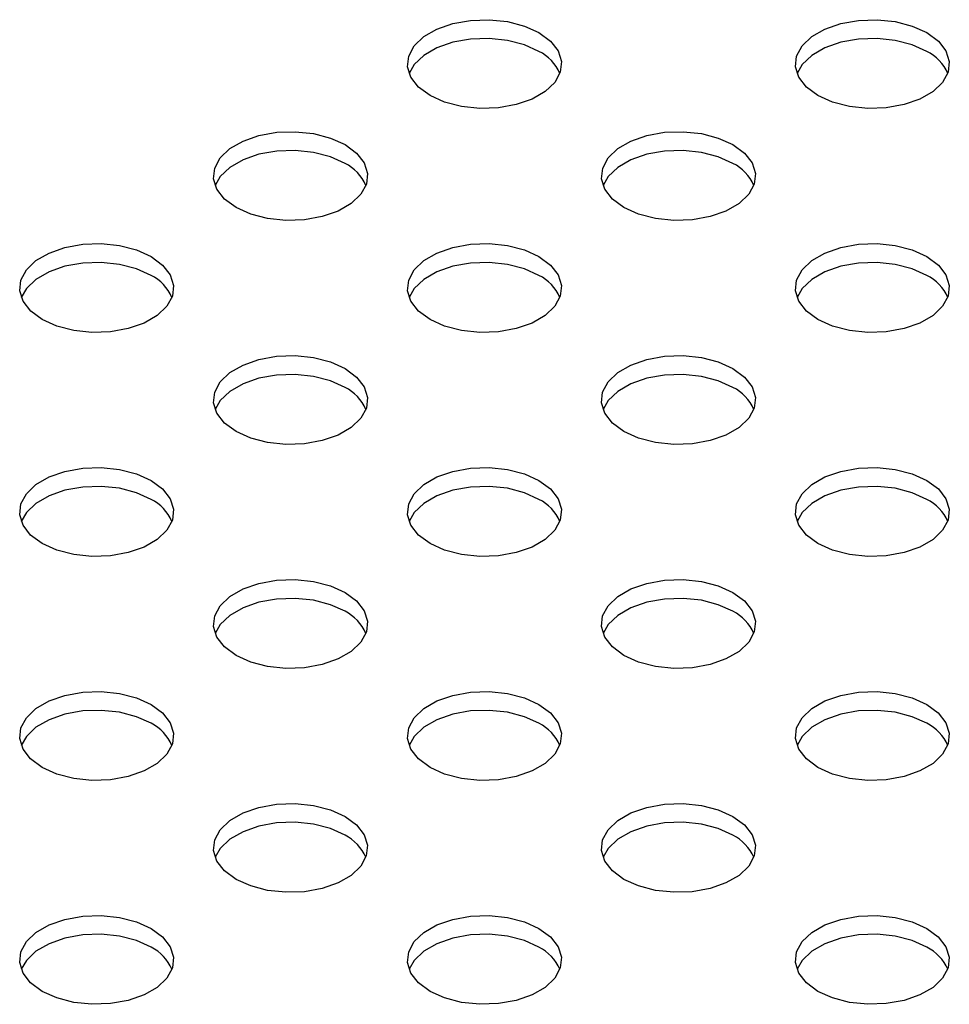
# Model space of a CAD drawing. Units: inches. Extents: x 0.1 to 8.5, y 0.3 to 10.8.
# Drawn here: x 4.1 to 4.2, y 8.3 to 8.4 of the extents above; entities that cross this region are included whole.
import ezdxf

# ---------------------------------------------------------------- set-up
doc = ezdxf.new("R2010")
doc.units = ezdxf.units.IN
doc.header["$MEASUREMENT"] = 0

msp = doc.modelspace()

# ---------------------------------------------------------------- linework, layer by layer
at = {"color": 7, "linetype": 'Continuous', "lineweight": 25, "flags": 128}
for points in [[(4.161472990807908, 8.436564290917584), (4.163331405060467, 8.435194892120471), (4.164568130426332, 8.433608538215275), (4.165111292922552, 8.431897422324807), (4.164929325919162, 8.430160988284968), (4.164032804676975, 8.428500151330471), (4.162473831751867, 8.427011433268216), (4.160343008983606, 8.425781352980712), (4.15776417204626, 8.424881398263107), (4.154887193568937, 8.424363871212387), (4.151879273083346, 8.424258848619605), (4.148915219994766, 8.424572434016111), (4.146167294294807, 8.425286402958498), (4.143795195436851, 8.426359262167008), (4.141936781184291, 8.427728660964123), (4.140700055818427, 8.429315014869317), (4.140156893322207, 8.431026130759786), (4.140338860325597, 8.432762564799626), (4.141235381567784, 8.434423401754122), (4.142794354492893, 8.435912119816376), (4.144925177261153, 8.437142200103882), (4.147504014198498, 8.438042154821487), (4.150380992675822, 8.438559681872206), (4.153388913161413, 8.438664704464989), (4.156352966249993, 8.43835111906848), (4.159100891949951, 8.437637150126093), (4.161472990807908, 8.436564290917584)], [(4.224405494331912, 8.436564032294447), (4.226263908584472, 8.435194633497332), (4.227500633950338, 8.433608279592137), (4.228043796446556, 8.43189716370167), (4.227861829443166, 8.43016072966183), (4.226965308200979, 8.428499892707334), (4.225406335275871, 8.427011174645079), (4.223275512507611, 8.425781094357575), (4.220696675570265, 8.42488113963997), (4.217819697092942, 8.424363612589248), (4.214811776607351, 8.424258589996468), (4.21184772351877, 8.424572175392974), (4.209099797818812, 8.425286144335361), (4.206727698960855, 8.42635900354387), (4.204869284708296, 8.427728402340986), (4.203632559342431, 8.42931475624618), (4.203089396846211, 8.43102587213665), (4.203271363849602, 8.432762306176487), (4.204167885091789, 8.434423143130985), (4.205726858016898, 8.435911861193238), (4.207857680785158, 8.437141941480744), (4.210436517722504, 8.438041896198348), (4.213313496199826, 8.43855942324907), (4.216321416685417, 8.438664445841852), (4.219285469773998, 8.438350860445343), (4.222033395473956, 8.437636891502956), (4.224405494331912, 8.436564032294447)], [(4.161472990807908, 8.433514510985193), (4.159100891949951, 8.4345873701937), (4.156352966249993, 8.435301339136087), (4.153388913161412, 8.435614924532596), (4.150380992675822, 8.435509901939813), (4.147504014198498, 8.434992374889092), (4.144925177261153, 8.434092420171487), (4.142794354492893, 8.432862339883982), (4.141235381567784, 8.431373621821729), (4.14041637566652, 8.4299368865757)], [(4.224405494331912, 8.433514252362055), (4.222033395473956, 8.434587111570563), (4.219285469773998, 8.43530108051295), (4.216321416685417, 8.435614665909458), (4.213313496199826, 8.435509643316676), (4.210436517722504, 8.434992116265954), (4.207857680785158, 8.43409216154835), (4.205726858016898, 8.432862081260845), (4.204167885091788, 8.43137336319859), (4.203348879190662, 8.429936627952927)], [(4.130006515047426, 8.418399339741558), (4.131864929299986, 8.417029940944444), (4.13310165466585, 8.415443587039247), (4.13364481716207, 8.41373247114878), (4.13346285015868, 8.411996037108942), (4.132566328916493, 8.410335200154446), (4.131007355991384, 8.40884648209219), (4.128876533223124, 8.407616401804686), (4.126297696285778, 8.406716447087081), (4.123420717808456, 8.40619892003636), (4.120412797322865, 8.406093897443577), (4.117448744234284, 8.406407482840086), (4.114700818534326, 8.407121451782473), (4.112328719676369, 8.40819431099098), (4.110470305423809, 8.409563709788097), (4.109233580057944, 8.411150063693292), (4.108690417561724, 8.412861179583759), (4.108872384565116, 8.414597613623599), (4.109768905807301, 8.416258450578095), (4.111327878732411, 8.41774716864035), (4.113458701500671, 8.418977248927854), (4.116037538438015, 8.41987720364546), (4.11891451691534, 8.420394730696179), (4.12192243740093, 8.420499753288961), (4.124886490489511, 8.420186167892455), (4.12763441618947, 8.419472198950066), (4.130006515047426, 8.418399339741558)], [(4.192939018571433, 8.418399081118423), (4.194797432823993, 8.417029682321308), (4.196034158189858, 8.415443328416112), (4.196577320686077, 8.413732212525645), (4.196395353682687, 8.411995778485805), (4.1954988324405, 8.410334941531309), (4.193939859515391, 8.408846223469054), (4.191809036747132, 8.40761614318155), (4.189230199809786, 8.406716188463944), (4.186353221332463, 8.406198661413224), (4.183345300846872, 8.406093638820444), (4.180381247758291, 8.40640722421695), (4.177633322058333, 8.407121193159337), (4.175261223200376, 8.408194052367845), (4.173402808947817, 8.409563451164962), (4.172166083581952, 8.411149805070156), (4.171622921085732, 8.412860920960624), (4.171804888089123, 8.414597355000463), (4.172701409331309, 8.41625819195496), (4.174260382256419, 8.417746910017215), (4.176391205024679, 8.418976990304719), (4.178970041962025, 8.419876945022322), (4.181847020439347, 8.420394472073044), (4.184854940924938, 8.420499494665826), (4.187818994013519, 8.42018590926932), (4.190566919713477, 8.41947194032693), (4.192939018571433, 8.418399081118423)], [(4.130006515047426, 8.415349559809165), (4.127634416189468, 8.416422419017675), (4.124886490489511, 8.417136387960062), (4.121922437400929, 8.41744997335657), (4.118914516915339, 8.417344950763788), (4.116037538438015, 8.416827423713066), (4.113458701500671, 8.415927468995461), (4.111327878732411, 8.414697388707957), (4.109768905807301, 8.413208670645703), (4.108949899906176, 8.411771935400042)], [(4.192939018571433, 8.41534930118603), (4.190566919713477, 8.416422160394537), (4.187818994013519, 8.417136129336924), (4.184854940924938, 8.417449714733433), (4.181847020439347, 8.41734469214065), (4.178970041962025, 8.41682716508993), (4.176391205024679, 8.415927210372326), (4.174260382256419, 8.414697130084821), (4.172701409331308, 8.413208412022566), (4.171882403430256, 8.4117716767771)], [(4.098540039286949, 8.400234388565531), (4.100398453539507, 8.398864989768416), (4.101635178905372, 8.397278635863222), (4.102178341401592, 8.395567519972753), (4.101996374398202, 8.393831085932915), (4.101099853156016, 8.392170248978417), (4.099540880230906, 8.390681530916163), (4.097410057462646, 8.389451450628657), (4.0948312205253, 8.388551495911052), (4.091954242047978, 8.388033968860332), (4.088946321562386, 8.38792894626755), (4.085982268473806, 8.388242531664059), (4.083234342773848, 8.388956500606445), (4.080862243915892, 8.390029359814955), (4.079003829663332, 8.39139875861207), (4.077767104297467, 8.392985112517264), (4.077223941801247, 8.394696228407732), (4.077405908804638, 8.396432662447571), (4.078302430046825, 8.398093499402068), (4.079861402971933, 8.399582217464323), (4.081992225740193, 8.400812297751827), (4.084571062677539, 8.401712252469432), (4.087448041154863, 8.402229779520153), (4.090455961640452, 8.402334802112934), (4.093420014729034, 8.402021216716427), (4.096167940428991, 8.401307247774039), (4.098540039286949, 8.400234388565531)], [(4.161472542810954, 8.400234129942394), (4.163330957063514, 8.398864731145279), (4.164567682429379, 8.397278377240085), (4.165110844925598, 8.395567261349616), (4.164928877922208, 8.393830827309777), (4.164032356680021, 8.392169990355281), (4.162473383754913, 8.390681272293026), (4.160342560986653, 8.389451192005522), (4.157763724049307, 8.388551237287917), (4.154886745571983, 8.388033710237197), (4.151878825086393, 8.387928687644415), (4.148914771997813, 8.388242273040921), (4.146166846297854, 8.38895624198331), (4.143794747439898, 8.390029101191818), (4.141936333187338, 8.391398499988933), (4.140699607821473, 8.392984853894129), (4.140156445325254, 8.394695969784596), (4.140338412328644, 8.396432403824436), (4.14123493357083, 8.398093240778932), (4.14279390649594, 8.399581958841187), (4.1449247292642, 8.400812039128692), (4.147503566201545, 8.401711993846297), (4.150380544678868, 8.402229520897016), (4.153388465164459, 8.402334543489797), (4.15635251825304, 8.40202095809329), (4.159100443952997, 8.401306989150903), (4.161472542810954, 8.400234129942394)], [(4.224405046334962, 8.400233871319259), (4.226263460587522, 8.398864472522142), (4.227500185953387, 8.397278118616947), (4.228043348449606, 8.39556700272648), (4.227861381446217, 8.39383056868664), (4.22696486020403, 8.392169731732146), (4.22540588727892, 8.390681013669889), (4.22327506451066, 8.389450933382387), (4.220696227573315, 8.388550978664782), (4.217819249095991, 8.38803345161406), (4.214811328610401, 8.38792842902128), (4.21184727552182, 8.388242014417786), (4.209099349821862, 8.388955983360173), (4.206727250963906, 8.39002884256868), (4.204868836711347, 8.391398241365797), (4.203632111345481, 8.392984595270992), (4.203088948849262, 8.394695711161459), (4.203270915852651, 8.396432145201299), (4.204167437094839, 8.398092982155795), (4.205726410019948, 8.39958170021805), (4.207857232788208, 8.400811780505554), (4.210436069725553, 8.40171173522316), (4.213313048202877, 8.40222926227388), (4.216320968688467, 8.402334284866662), (4.219285021777049, 8.402020699470155), (4.222032947477006, 8.401306730527766), (4.224405046334962, 8.400233871319259)], [(4.098540039286949, 8.397184608633138), (4.096167940428991, 8.398257467841646), (4.093420014729034, 8.398971436784034), (4.090455961640452, 8.39928502218054), (4.087448041154862, 8.399179999587759), (4.084571062677539, 8.398662472537039), (4.081992225740193, 8.397762517819434), (4.079861402971933, 8.39653243753193), (4.078302430046825, 8.395043719469674), (4.077483424145773, 8.39360698422421)], [(4.161472542810954, 8.39718435001), (4.159100443952997, 8.39825720921851), (4.15635251825304, 8.398971178160897), (4.153388465164459, 8.399284763557405), (4.150380544678868, 8.399179740964623), (4.147503566201545, 8.398662213913902), (4.1449247292642, 8.397762259196298), (4.14279390649594, 8.396532178908792), (4.14123493357083, 8.395043460846539), (4.140415927669629, 8.393606725600675)], [(4.224405046334962, 8.397184091386864), (4.222032947477006, 8.398256950595373), (4.219285021777049, 8.39897091953776), (4.216320968688467, 8.399284504934268), (4.213313048202877, 8.399179482341486), (4.210436069725553, 8.398661955290766), (4.207857232788208, 8.397762000573161), (4.205726410019948, 8.396531920285657), (4.204167437094838, 8.395043202223402), (4.203348431193738, 8.393606466977808)], [(4.130006067050472, 8.382069178766368), (4.131864481303032, 8.380699779969254), (4.133101206668896, 8.379113426064057), (4.133644369165117, 8.37740231017359), (4.133462402161726, 8.37566587613375), (4.13256588091954, 8.374005039179254), (4.13100690799443, 8.372516321117), (4.12887608522617, 8.371286240829495), (4.126297248288825, 8.370386286111891), (4.123420269811502, 8.36986875906117), (4.12041234932591, 8.369763736468387), (4.11744829623733, 8.370077321864894), (4.114700370537372, 8.370791290807283), (4.112328271679416, 8.37186415001579), (4.110469857426855, 8.373233548812907), (4.109233132060991, 8.374819902718102), (4.108689969564772, 8.376531018608569), (4.108871936568162, 8.378267452648409), (4.109768457810348, 8.379928289602905), (4.111327430735457, 8.38141700766516), (4.113458253503717, 8.382647087952664), (4.116037090441062, 8.38354704267027), (4.118914068918387, 8.384064569720989), (4.121921989403977, 8.384169592313771), (4.124886042492557, 8.383856006917263), (4.127633968192515, 8.383142037974876), (4.130006067050472, 8.382069178766368)], [(4.192938570574482, 8.382068920143231), (4.194796984827041, 8.380699521346116), (4.196033710192907, 8.37911316744092), (4.196576872689127, 8.377402051550453), (4.196394905685736, 8.375665617510613), (4.195498384443549, 8.374004780556119), (4.19393941151844, 8.372516062493863), (4.19180858875018, 8.37128598220636), (4.189229751812834, 8.370386027488754), (4.186352773335511, 8.369868500438033), (4.18334485284992, 8.369763477845252), (4.180380799761339, 8.370077063241759), (4.177632874061382, 8.370791032184147), (4.175260775203425, 8.371863891392655), (4.173402360950865, 8.37323329018977), (4.172165635585, 8.374819644094966), (4.171622473088782, 8.376530759985434), (4.171804440092171, 8.378267194025273), (4.172700961334358, 8.379928030979768), (4.174259934259467, 8.381416749042023), (4.176390757027727, 8.382646829329527), (4.178969593965073, 8.383546784047132), (4.181846572442396, 8.384064311097852), (4.184854492927987, 8.384169333690634), (4.187818546016567, 8.383855748294128), (4.190566471716526, 8.383141779351739), (4.192938570574482, 8.382068920143231)], [(4.130006067050472, 8.379019398833975), (4.127633968192515, 8.380092258042483), (4.124886042492557, 8.380806226984872), (4.121921989403976, 8.381119812381378), (4.118914068918386, 8.381014789788596), (4.116037090441062, 8.380497262737876), (4.113458253503717, 8.379597308020271), (4.111327430735457, 8.378367227732765), (4.109768457810348, 8.376878509670512), (4.108949451909285, 8.375441774425019)], [(4.192938570574482, 8.379019140210838), (4.190566471716525, 8.380091999419346), (4.187818546016567, 8.380805968361734), (4.184854492927987, 8.381119553758241), (4.181846572442396, 8.381014531165459), (4.178969593965072, 8.380497004114739), (4.176390757027727, 8.379597049397134), (4.174259934259467, 8.37836696910963), (4.172700961334358, 8.376878251047374), (4.171881955433241, 8.375441515801738)], [(4.098539591289989, 8.363904227590341), (4.100398005542549, 8.362534828793226), (4.101634730908414, 8.36094847488803), (4.102177893404634, 8.359237358997563), (4.101995926401243, 8.357500924957723), (4.101099405159057, 8.355840088003227), (4.099540432233948, 8.354351369940971), (4.097409609465688, 8.353121289653467), (4.094830772528342, 8.352221334935862), (4.091953794051019, 8.351703807885142), (4.088945873565429, 8.35159878529236), (4.085981820476848, 8.351912370688867), (4.08323389477689, 8.352626339631255), (4.080861795918933, 8.353699198839763), (4.079003381666372, 8.355068597636878), (4.077766656300509, 8.356654951542074), (4.077223493804288, 8.358366067432542), (4.07740546080768, 8.36010250147238), (4.078301982049865, 8.361763338426877), (4.079860954974975, 8.36325205648913), (4.081991777743235, 8.364482136776637), (4.08457061468058, 8.36538209149424), (4.087447593157903, 8.365899618544962), (4.090455513643493, 8.366004641137744), (4.093419566732075, 8.365691055741237), (4.096167492432032, 8.364977086798849), (4.098539591289989, 8.363904227590341)], [(4.161472094813999, 8.363903968967204), (4.163330509066559, 8.362534570170087), (4.164567234432424, 8.360948216264893), (4.165110396928644, 8.359237100374425), (4.164928429925253, 8.357500666334586), (4.164031908683066, 8.35583982938009), (4.162472935757958, 8.354351111317834), (4.160342112989698, 8.35312103103033), (4.157763276052352, 8.352221076312725), (4.154886297575029, 8.351703549262005), (4.151878377089438, 8.351598526669223), (4.148914324000857, 8.35191211206573), (4.146166398300899, 8.352626081008118), (4.143794299442942, 8.353698940216626), (4.141935885190382, 8.35506833901374), (4.140699159824519, 8.356654692918937), (4.140155997328299, 8.358365808809404), (4.140337964331689, 8.360102242849242), (4.141234485573875, 8.361763079803739), (4.142793458498984, 8.363251797865994), (4.144924281267245, 8.364481878153498), (4.14750311820459, 8.365381832871103), (4.150380096681913, 8.365899359921825), (4.153388017167504, 8.366004382514607), (4.156352070256085, 8.365690797118098), (4.159099995956042, 8.364976828175712), (4.161472094813999, 8.363903968967204)], [(4.224404598338011, 8.363903710344067), (4.226263012590571, 8.362534311546952), (4.227499737956435, 8.360947957641756), (4.228042900452655, 8.359236841751288), (4.227860933449265, 8.35750040771145), (4.226964412207078, 8.355839570756954), (4.225405439281969, 8.354350852694699), (4.223274616513709, 8.353120772407195), (4.220695779576364, 8.35222081768959), (4.217818801099041, 8.35170329063887), (4.21481088061345, 8.351598268046088), (4.211846827524869, 8.351911853442594), (4.209098901824911, 8.352625822384983), (4.206726802966954, 8.353698681593489), (4.204868388714394, 8.355068080390605), (4.203631663348529, 8.356654434295802), (4.203088500852309, 8.358365550186269), (4.2032704678557, 8.360101984226109), (4.204166989097887, 8.361762821180603), (4.205725962022996, 8.363251539242858), (4.207856784791256, 8.364481619530363), (4.210435621728601, 8.365381574247968), (4.213312600205924, 8.365899101298687), (4.216320520691515, 8.36600412389147), (4.219284573780096, 8.365690538494963), (4.222032499480054, 8.364976569552576), (4.224404598338011, 8.363903710344067)], [(4.098539591289989, 8.360854447657946), (4.096167492432032, 8.361927306866455), (4.093419566732075, 8.362641275808842), (4.090455513643493, 8.362954861205349), (4.087447593157903, 8.362849838612568), (4.08457061468058, 8.362332311561847), (4.081991777743235, 8.361432356844242), (4.079860954974975, 8.360202276556738), (4.078301982049865, 8.358713558494482), (4.077482976148836, 8.357276823249082)], [(4.161472094813999, 8.360854189034809), (4.159099995956042, 8.361927048243317), (4.156352070256085, 8.362641017185705), (4.153388017167504, 8.362954602582212), (4.150380096681913, 8.36284957998943), (4.14750311820459, 8.36233205293871), (4.144924281267245, 8.361432098221105), (4.142793458498984, 8.3602020179336), (4.141234485573875, 8.358713299871345), (4.140415479672731, 8.357276564625638)], [(4.224404598338011, 8.360853930411674), (4.222032499480053, 8.361926789620183), (4.219284573780096, 8.36264075856257), (4.216320520691515, 8.362954343959077), (4.213312600205924, 8.362849321366296), (4.210435621728601, 8.362331794315574), (4.207856784791256, 8.361431839597971), (4.205725962022996, 8.360201759310465), (4.204166989097887, 8.358713041248212), (4.203347983196809, 8.35727630600268)], [(4.130005619053517, 8.345739017791175), (4.131864033306076, 8.34436961899406), (4.133100758671942, 8.342783265088864), (4.133643921168161, 8.341072149198396), (4.133461954164771, 8.339335715158557), (4.132565432922584, 8.33767487820406), (4.131006459997475, 8.336186160141807), (4.128875637229215, 8.334956079854303), (4.126296800291869, 8.334056125136698), (4.123419821814546, 8.333538598085976), (4.120411901328955, 8.333433575493194), (4.117447848240374, 8.3337471608897), (4.114699922540416, 8.33446112983209), (4.11232782368246, 8.335533989040597), (4.1104694094299, 8.336903387837713), (4.109232684064036, 8.338489741742908), (4.108689521567817, 8.340200857633375), (4.108871488571206, 8.341937291673215), (4.109768009813393, 8.343598128627711), (4.111326982738502, 8.345086846689966), (4.113457805506762, 8.34631692697747), (4.116036642444107, 8.347216881695076), (4.118913620921431, 8.347734408745795), (4.121921541407022, 8.347839431338578), (4.124885594495602, 8.347525845942071), (4.127633520195561, 8.346811876999682), (4.130005619053517, 8.345739017791175)], [(4.192938122577531, 8.345738759168041), (4.194796536830092, 8.344369360370925), (4.196033262195956, 8.34278300646573), (4.196576424692176, 8.341071890575263), (4.196394457688785, 8.339335456535423), (4.195497936446599, 8.337674619580927), (4.193938963521489, 8.336185901518672), (4.191808140753229, 8.334955821231167), (4.189229303815885, 8.334055866513562), (4.186352325338561, 8.333538339462843), (4.183344404852971, 8.33343331687006), (4.18038035176439, 8.333746902266567), (4.177632426064432, 8.334460871208956), (4.175260327206475, 8.335533730417463), (4.173401912953914, 8.33690312921458), (4.172165187588051, 8.338489483119774), (4.171622025091831, 8.340200599010242), (4.171803992095221, 8.341937033050081), (4.172700513337407, 8.343597870004578), (4.174259486262517, 8.345086588066833), (4.176390309030777, 8.346316668354337), (4.178969145968122, 8.347216623071942), (4.181846124445446, 8.347734150122662), (4.184854044931036, 8.347839172715442), (4.187818098019616, 8.347525587318936), (4.190566023719575, 8.346811618376549), (4.192938122577531, 8.345738759168041)], [(4.130005619053517, 8.342689237858782), (4.127633520195561, 8.343762097067291), (4.124885594495602, 8.344476066009678), (4.121921541407022, 8.344789651406185), (4.118913620921431, 8.344684628813402), (4.116036642444107, 8.344167101762682), (4.113457805506762, 8.343267147045077), (4.111326982738501, 8.342037066757573), (4.109768009813393, 8.340548348695318), (4.108949003912281, 8.339111613449694)], [(4.192938122577531, 8.342688979235646), (4.190566023719574, 8.343761838444156), (4.187818098019616, 8.344475807386543), (4.184854044931036, 8.344789392783051), (4.181846124445445, 8.344684370190269), (4.178969145968122, 8.344166843139549), (4.176390309030777, 8.343266888421944), (4.174259486262517, 8.342036808134438), (4.172700513337407, 8.340548090072184), (4.17188150743623, 8.339111354826384)], [(4.098539143293038, 8.32757406661515), (4.100397557545597, 8.326204667818033), (4.101634282911462, 8.324618313912838), (4.102177445407682, 8.32290719802237), (4.101995478404292, 8.321170763982531), (4.101098957162105, 8.319509927028035), (4.099539984236997, 8.31802120896578), (4.097409161468736, 8.316791128678275), (4.09483032453139, 8.31589117396067), (4.091953346054067, 8.31537364690995), (4.088945425568476, 8.31526862431717), (4.085981372479896, 8.315582209713677), (4.083233446779938, 8.316296178656064), (4.080861347921982, 8.317369037864571), (4.079002933669422, 8.318738436661686), (4.077766208303556, 8.320324790566882), (4.077223045807337, 8.322035906457351), (4.077405012810727, 8.32377234049719), (4.078301534052915, 8.325433177451686), (4.079860506978022, 8.32692189551394), (4.081991329746283, 8.328151975801445), (4.084570166683629, 8.329051930519048), (4.087447145160952, 8.32956945756977), (4.090455065646543, 8.329674480162552), (4.093419118735123, 8.329360894766046), (4.096167044435082, 8.328646925823657), (4.098539143293038, 8.32757406661515)], [(4.161471646817047, 8.327573807992012), (4.163330061069606, 8.326204409194897), (4.164566786435472, 8.324618055289701), (4.165109948931692, 8.322906939399234), (4.164927981928301, 8.321170505359394), (4.164031460686115, 8.319509668404898), (4.162472487761005, 8.318020950342643), (4.160341664992745, 8.316790870055138), (4.157762828055399, 8.315890915337533), (4.154885849578076, 8.315373388286813), (4.151877929092486, 8.315268365694031), (4.148913876003904, 8.315581951090538), (4.146165950303947, 8.316295920032927), (4.143793851445992, 8.317368779241434), (4.141935437193431, 8.318738178038549), (4.140698711827566, 8.320324531943745), (4.140155549331347, 8.322035647834213), (4.140337516334737, 8.323772081874052), (4.141234037576924, 8.325432918828549), (4.142793010502032, 8.326921636890804), (4.144923833270292, 8.328151717178308), (4.147502670207638, 8.329051671895913), (4.150379648684961, 8.329569198946633), (4.153387569170552, 8.329674221539415), (4.156351622259133, 8.329360636142908), (4.159099547959091, 8.32864666720052), (4.161471646817047, 8.327573807992012)], [(4.224404150341056, 8.327573549368879), (4.226262564593615, 8.326204150571762), (4.22749928995948, 8.324617796666567), (4.2280424524557, 8.3229066807761), (4.22786048545231, 8.32117024673626), (4.226963964210122, 8.319509409781764), (4.225404991285013, 8.318020691719509), (4.223274168516753, 8.316790611432005), (4.220695331579408, 8.3158906567144), (4.217818353102085, 8.31537312966368), (4.214810432616495, 8.315268107070898), (4.211846379527913, 8.315581692467404), (4.209098453827956, 8.316295661409793), (4.206726354969999, 8.3173685206183), (4.204867940717439, 8.318737919415415), (4.203631215351574, 8.320324273320612), (4.203088052855355, 8.322035389211079), (4.203270019858745, 8.323771823250919), (4.204166541100932, 8.325432660205415), (4.205725514026041, 8.326921378267668), (4.207856336794301, 8.328151458555173), (4.210435173731646, 8.329051413272778), (4.21331215220897, 8.3295689403235), (4.21632007269456, 8.32967396291628), (4.219284125783141, 8.329360377519773), (4.222032051483099, 8.328646408577386), (4.224404150341056, 8.327573549368879)], [(4.098539143293038, 8.324524286682756), (4.096167044435082, 8.325597145891264), (4.093419118735123, 8.32631111483365), (4.090455065646543, 8.326624700230157), (4.087447145160952, 8.326519677637377), (4.084570166683629, 8.326002150586657), (4.081991329746283, 8.325102195869052), (4.079860506978022, 8.323872115581548), (4.078301534052915, 8.322383397519292), (4.077482528151693, 8.320946662273377)], [(4.161471646817047, 8.324524028059619), (4.159099547959091, 8.325596887268127), (4.156351622259133, 8.326310856210515), (4.153387569170552, 8.326624441607022), (4.150379648684961, 8.32651941901424), (4.147502670207638, 8.32600189196352), (4.144923833270292, 8.325101937245915), (4.142793010502032, 8.32387185695841), (4.141234037576923, 8.322383138896155), (4.140415031675762, 8.320946403650401)], [(4.224404150341056, 8.324523769436484), (4.222032051483099, 8.325596628644991), (4.219284125783141, 8.32631059758738), (4.21632007269456, 8.326624182983887), (4.21331215220897, 8.326519160391104), (4.210435173731646, 8.326001633340384), (4.207856336794301, 8.32510167862278), (4.205725514026041, 8.323871598335275), (4.204166541100931, 8.32238288027302), (4.203347535199777, 8.320946145027285)], [(4.130005171056567, 8.309408856815985), (4.131863585309127, 8.30803945801887), (4.133100310674991, 8.306453104113674), (4.133643473171211, 8.304741988223206), (4.133461506167821, 8.303005554183366), (4.132564984925634, 8.301344717228872), (4.131006012000525, 8.299855999166615), (4.128875189232265, 8.298625918879113), (4.126296352294919, 8.297725964161508), (4.123419373817597, 8.297208437110786), (4.120411453332006, 8.297103414518006), (4.117447400243424, 8.297416999914512), (4.114699474543467, 8.2981309688569), (4.11232737568551, 8.299203828065409), (4.11046896143295, 8.300573226862523), (4.109232236067085, 8.302159580767718), (4.108689073570866, 8.303870696658187), (4.108871040574257, 8.305607130698025), (4.109767561816442, 8.307267967652521), (4.111326534741552, 8.308756685714776), (4.113457357509812, 8.30998676600228), (4.116036194447157, 8.310886720719886), (4.118913172924481, 8.311404247770605), (4.121921093410071, 8.311509270363388), (4.124885146498652, 8.311195684966881), (4.12763307219861, 8.310481716024492), (4.130005171056567, 8.309408856815985)], [(4.192937674580574, 8.309408598192851), (4.194796088833135, 8.308039199395735), (4.196032814198999, 8.30645284549054), (4.196575976695219, 8.304741729600073), (4.196394009691828, 8.303005295560233), (4.195497488449642, 8.301344458605737), (4.193938515524533, 8.299855740543482), (4.191807692756274, 8.298625660255977), (4.189228855818928, 8.297725705538372), (4.186351877341605, 8.297208178487653), (4.183343956856014, 8.29710315589487), (4.180379903767433, 8.297416741291379), (4.177631978067475, 8.298130710233766), (4.175259879209518, 8.299203569442273), (4.173401464956958, 8.300572968239388), (4.172164739591094, 8.302159322144584), (4.171621577094874, 8.303870438035052), (4.171803544098265, 8.305606872074891), (4.17270006534045, 8.307267709029388), (4.17425903826556, 8.308756427091641), (4.17638986103382, 8.309986507379147), (4.178968697971166, 8.310886462096752), (4.181845676448488, 8.311403989147472), (4.184853596934079, 8.311509011740254), (4.18781765002266, 8.311195426343748), (4.190565575722618, 8.310481457401359), (4.192937674580574, 8.309408598192851)], [(4.130005171056567, 8.306359076883592), (4.127633072198609, 8.3074319360921), (4.124885146498652, 8.308145905034486), (4.121921093410071, 8.308459490430995), (4.11891317292448, 8.308354467838212), (4.116036194447157, 8.307836940787492), (4.113457357509811, 8.306936986069887), (4.111326534741552, 8.305706905782383), (4.109767561816442, 8.304218187720128), (4.108948555915273, 8.302781452474349)], [(4.192937674580574, 8.306358818260456), (4.190565575722617, 8.307431677468966), (4.18781765002266, 8.308145646411353), (4.184853596934079, 8.30845923180786), (4.181845676448488, 8.308354209215079), (4.178968697971166, 8.307836682164359), (4.17638986103382, 8.306936727446754), (4.17425903826556, 8.30570664715925), (4.17270006534045, 8.304217929096994), (4.171881059439253, 8.30278119385114)], [(4.098538695296085, 8.29124390563996), (4.100397109548644, 8.289874506842843), (4.101633834914509, 8.288288152937648), (4.102176997410728, 8.28657703704718), (4.101995030407338, 8.284840603007341), (4.101098509165152, 8.283179766052845), (4.099539536240043, 8.28169104799059), (4.097408713471783, 8.280460967703085), (4.094829876534437, 8.27956101298548), (4.091952898057114, 8.27904348593476), (4.088944977571523, 8.278938463341978), (4.085980924482943, 8.279252048738485), (4.083232998782984, 8.279966017680874), (4.080860899925028, 8.281038876889381), (4.079002485672468, 8.282408275686496), (4.077765760306603, 8.283994629591692), (4.077222597810383, 8.28570574548216), (4.077404564813774, 8.287442179522), (4.078301086055961, 8.289103016476494), (4.07986005898107, 8.290591734538749), (4.08199088174933, 8.291821814826253), (4.084569718686676, 8.292721769543858), (4.087446697163998, 8.29323929659458), (4.090454617649589, 8.293344319187362), (4.093418670738171, 8.293030733790854), (4.096166596438128, 8.292316764848467), (4.098538695296085, 8.29124390563996)], [(4.161471198820091, 8.291243647016822), (4.16332961307265, 8.289874248219707), (4.164566338438515, 8.28828789431451), (4.165109500934735, 8.286576778424044), (4.164927533931345, 8.284840344384204), (4.164031012689158, 8.283179507429708), (4.162472039764049, 8.281690789367453), (4.160341216995788, 8.280460709079948), (4.157762380058443, 8.279560754362343), (4.15488540158112, 8.279043227311623), (4.151877481095529, 8.278938204718841), (4.148913428006948, 8.27925179011535), (4.146165502306991, 8.279965759057736), (4.143793403449034, 8.281038618266246), (4.141934989196474, 8.282408017063359), (4.140698263830609, 8.283994370968555), (4.14015510133439, 8.285705486859023), (4.14033706833778, 8.287441920898862), (4.141233589579966, 8.289102757853358), (4.142792562505075, 8.290591475915614), (4.144923385273336, 8.291821556203118), (4.147502222210681, 8.292721510920723), (4.150379200688005, 8.293239037971443), (4.153387121173595, 8.293344060564225), (4.156351174262176, 8.293030475167718), (4.159099099962134, 8.29231650622533), (4.161471198820091, 8.291243647016822)], [(4.224403702344098, 8.291243388393685), (4.226262116596659, 8.28987398959657), (4.227498841962523, 8.288287635691375), (4.228042004458743, 8.286576519800906), (4.227860037455353, 8.284840085761068), (4.226963516213166, 8.28317924880657), (4.225404543288056, 8.281690530744317), (4.223273720519797, 8.280460450456813), (4.220694883582452, 8.279560495739208), (4.217817905105128, 8.279042968688486), (4.214809984619538, 8.278937946095704), (4.211845931530957, 8.279251531492212), (4.209098005830999, 8.2799655004346), (4.206725906973042, 8.281038359643109), (4.204867492720481, 8.282407758440224), (4.203630767354617, 8.283994112345418), (4.203087604858397, 8.285705228235885), (4.203269571861788, 8.287441662275725), (4.204166093103974, 8.289102499230221), (4.205725066029084, 8.290591217292477), (4.207855888797344, 8.29182129757998), (4.210434725734689, 8.292721252297587), (4.213311704212012, 8.293238779348306), (4.216319624697603, 8.293343801941088), (4.219283677786184, 8.293030216544581), (4.222031603486142, 8.292316247602194), (4.224403702344098, 8.291243388393685)], [(4.098538695296085, 8.288194125707564), (4.096166596438128, 8.289266984916072), (4.093418670738171, 8.28998095385846), (4.090454617649589, 8.290294539254967), (4.087446697163998, 8.290189516662185), (4.084569718686676, 8.289671989611465), (4.08199088174933, 8.28877203489386), (4.07986005898107, 8.287541954606358), (4.07830108605596, 8.2860532365441), (4.077482080154697, 8.284616501298073)], [(4.161471198820091, 8.288193867084429), (4.159099099962134, 8.289266726292936), (4.156351174262176, 8.289980695235325), (4.153387121173595, 8.290294280631832), (4.150379200688005, 8.29018925803905), (4.147502222210681, 8.289671730988328), (4.144923385273336, 8.288771776270723), (4.142792562505075, 8.28754169598322), (4.141233589579966, 8.286052977920965), (4.140414583678862, 8.284616242675359)], [(4.224403702344098, 8.288193608461292), (4.222031603486141, 8.289266467669801), (4.219283677786184, 8.289980436612188), (4.216319624697602, 8.290294022008696), (4.213311704212012, 8.290188999415914), (4.210434725734689, 8.289671472365193), (4.207855888797344, 8.28877151764759), (4.205725066029084, 8.287541437360083), (4.204166093103974, 8.28605271929783), (4.20334708720283, 8.284615984052119)]]:
    msp.add_lwpolyline(points, dxfattribs=at)
at = {"color": 7, "linetype": 'Continuous', "lineweight": 25}
for centre, radius, start, end in [((4.158338298711396, 8.427169666820653), 0.007076958528367188, 23.01787111720229, 63.70816679434241), ((4.221270802235285, 8.427169408197374), 0.007076958528545446, 23.01787112094871, 63.70816679401393), ((4.126871822950807, 8.409004715644489), 0.007076958528536733, 23.0178711209985, 63.70816679405929), ((4.189804326474738, 8.409004457021265), 0.00707695852865059, 23.017871123073, 63.70816679381691), ((4.095405347190248, 8.390839764468371), 0.007076958528654822, 23.01787112308823, 63.7081667937846), ((4.158337850714408, 8.390839505845413), 0.007076958528425443, 23.01787111884574, 63.70816679426297), ((4.221270354238348, 8.390839247222193), 0.007076958528530689, 23.01787112110885, 63.70816679406597), ((4.126871374953842, 8.372674554669288), 0.007076958528551404, 23.0178711210867, 63.7081667940137), ((4.189803878477862, 8.372674296046162), 0.007076958528537186, 23.01787112119588, 63.70816679405284), ((4.095404899193259, 8.354509603493138), 0.007076958528704155, 23.01787112381178, 63.70816679371837), ((4.158337402717383, 8.354509344870142), 0.007076958528528573, 23.0178711205536, 63.70816679404033), ((4.221269906241345, 8.354509086246942), 0.007076958528607348, 23.01787112234581, 63.70816679390863), ((4.126870926956895, 8.336344393694102), 0.00707695852854168, 23.01787112133668, 63.70816679404624), ((4.189803430480959, 8.336344135071027), 0.007076958528465525, 23.01787111953603, 63.70816679419068), ((4.095404451196497, 8.31817944251818), 0.00707695852841332, 23.01787111837238, 63.70816679426343), ((4.158336954720367, 8.318179183894873), 0.007076958528626627, 23.01787112271644, 63.70816679386289), ((4.221269458244445, 8.318178925271823), 0.007076958528519585, 23.017871120272, 63.70816679405353), ((4.126870478959892, 8.300014232718851), 0.007076958528618851, 23.01787112254155, 63.70816679388246), ((4.189802982484021, 8.300013974095858), 0.00707695852843794, 23.01787111900938, 63.70816679424963), ((4.095404003199571, 8.281849281543021), 0.007076958528371259, 23.01787111723638, 63.7081667943358), ((4.158336506723494, 8.281849022919785), 0.007076958528498828, 23.01787111996838, 63.70816679409935), ((4.221269010247429, 8.281848764296551), 0.00707695852861649, 23.01787112295599, 63.70816679392113)]:
    msp.add_arc(centre, radius, start, end, dxfattribs=at)

doc.saveas('drawing.dxf')
